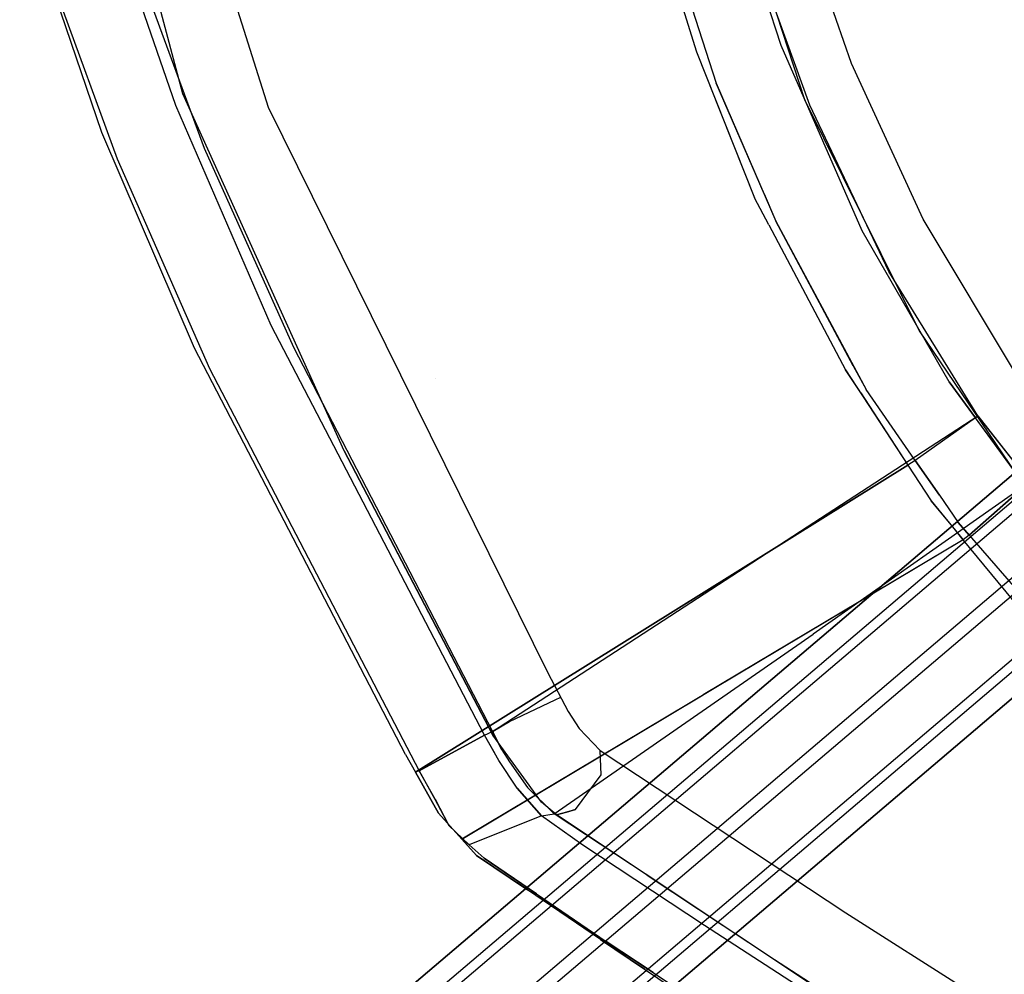
# Model space of a CAD drawing. Extents: x -3 to 311, y 2 to 302.
# Drawn here: x 0 to 4, y 281 to 285 of the extents above; entities that cross this region are included whole.
import ezdxf

# ---------------------------------------------------------------- set-up
doc = ezdxf.new("R2010")
doc.units = 0
doc.header["$LTSCALE"] = 30
doc.header["$MEASUREMENT"] = 0
for name, color, linetype in [('1', 4, 'CONTINUOUS'), ('AFUCH-3-BKFB', 5, 'CONTINUOUS'), ('AFUCH-3-BKWD', 15, 'CONTINUOUS'), ('AFUCH-3-FMPT', 4, 'CONTINUOUS')]:
    doc.layers.add(name, color=color, linetype=linetype)

# ---------------------------------------------------------------- blocks, each defined once
blk = doc.blocks.new('KIJIDPSB')
at = {"layer": 'AFUCH-3-BKFB'}
for points, invisible_edges in [([(6.8428, -4.8961, 23.1628), (8.5245, -5.9889, 28.945), (7.2191, -4.4703, 23.1997)], 3), ([(7.2191, -4.4703, 23.1997), (8.5245, -5.9889, 28.945), (9.1699, -4.8896, 27.7973)], 9), ([(6.8428, -4.8961, 23.1628), (5.8362, -5.7691, 23.0966), (7.1152, -6.2002, 26.8463)], 14), ([(8.5245, -5.9889, 28.945), (6.8428, -4.8961, 23.1628), (8.1787, -6.5317, 29.6803)], 3), ([(7.1152, -6.2002, 26.8463), (8.1787, -6.5317, 29.6803), (6.8428, -4.8961, 23.1628)], 11), ([(5.9962, -5.6513, 22.9886), (5.621, -6.21, 22.8552), (6.2526, -5.7822, 22.8803), (6.6498, -5.1232, 22.9898)], 15), ([(5.9962, -5.6513, 22.9886), (5.296, -6.1176, 22.9234), (5.8362, -5.7691, 23.0966)], 15), ([(5.621, -6.21, 22.8552), (5.296, -6.1176, 22.9234), (5.9962, -5.6513, 22.9886), (5.621, -6.21, 22.8552)], 15), ([(7.5458, -6.1568, 26.5246), (6.2526, -5.7822, 22.8803), (8.52, -5.7089, 27.3377)], 15), ([(8.85, -6.1251, 28.8877), (7.5458, -6.1568, 26.5246), (8.52, -5.7089, 27.3377)], 15), ([(5.8362, -5.7691, 23.0966), (5.1303, -6.193, 23.0723), (7.124, -7.8419, 31.6645)], 14), ([(5.8362, -5.7691, 23.0966), (5.1303, -6.193, 23.0723), (5.296, -6.1176, 22.9234), (5.8362, -5.7691, 23.0966)], 15), ([(5.621, -6.21, 22.8552), (6.2526, -5.7822, 22.8803), (5.9798, -6.8299, 25.3957)], 14), ([(7.124, -7.8419, 31.6645), (7.4656, -7.6116, 31.5198), (5.8362, -5.7691, 23.0966)], 11), ([(7.4656, -7.6116, 31.5198), (7.1152, -6.2002, 26.8463), (5.8362, -5.7691, 23.0966)], 11), ([(7.7485, -7.8037, 31.519), (5.9798, -6.8299, 25.3957), (6.2526, -5.7822, 22.8803)], 11), ([(7.7485, -7.8037, 31.519), (6.2526, -5.7822, 22.8803), (7.5458, -6.1568, 26.5246)], 15), ([(8.5155, -6.161, 29.2312), (8.1768, -7.0362, 30.3536), (8.8371, -5.9795, 28.9503)], 15), ([(8.8371, -5.9795, 28.9503), (8.1768, -7.0362, 30.3536), (8.4851, -6.5561, 29.6342)], 15), ([(8.5155, -6.161, 29.2312), (8.5245, -5.9889, 28.945), (8.1787, -6.5317, 29.6803)], 15), ([(4.4462, -6.5068, 23.0576), (5.1303, -6.193, 23.0723), (5.296, -6.1176, 22.9234)], 15), ([(5.296, -6.1176, 22.9234), (4.5251, -6.4733, 22.9414), (4.4462, -6.5068, 23.0576)], 15), ([(4.5251, -6.4733, 22.9414), (4.6043, -6.7138, 22.8298), (5.621, -6.21, 22.8552), (5.296, -6.1176, 22.9234)], 15), ([(7.5458, -6.1568, 26.5246), (8.85, -6.1251, 28.8877), (8.53, -6.6301, 29.5433)], 9), ([(8.1393, -7.2169, 30.5312), (8.85, -6.1251, 28.8877), (8.7015, -6.2982, 29.2154)], 15), ([(8.85, -6.1251, 28.8877), (8.53, -6.6301, 29.5433), (8.1393, -7.2169, 30.5312), (8.85, -6.1251, 28.8877)], 15), ([(7.5458, -6.1568, 26.5246), (8.53, -6.6301, 29.5433), (7.7485, -7.8037, 31.519)], 9), ([(8.1768, -7.0362, 30.3536), (8.5155, -6.161, 29.2312), (8.022, -6.9301, 30.3552)], 15), ([(8.1787, -6.5317, 29.6803), (8.022, -6.9301, 30.3552), (8.5155, -6.161, 29.2312)], 15), ([(4.4462, -6.5068, 23.0576), (4.6381, -9.07, 31.4901), (5.1303, -6.193, 23.0723)], 3), ([(6.3387, -7.4497, 27.9361), (4.6043, -6.7138, 22.8298), (5.621, -6.21, 22.8552)], 9), ([(7.124, -7.8419, 31.6645), (5.1303, -6.193, 23.0723), (4.6381, -9.07, 31.4901)], 3), ([(7.1152, -6.2002, 26.8463), (7.4656, -7.6116, 31.5198), (8.1787, -6.5317, 29.6803)], 9), ([(8.7015, -6.2982, 29.2154), (8.4204, -6.7575, 29.8733), (8.1393, -7.2169, 30.5312)], 15), ([(3.3889, -7.1089, 22.8122), (3.7479, -6.8318, 22.8263), (4.5251, -6.4733, 22.9414), (4.6043, -6.7138, 22.8298)], 15), ([(4.5251, -6.4733, 22.9414), (3.7479, -6.8318, 22.8263), (3.7239, -6.7592, 23.0476)], 15), ([(3.7239, -6.7592, 23.0476), (4.4462, -6.5068, 23.0576), (4.5251, -6.4733, 22.9414)], 15), ([(3.7239, -6.7592, 23.0476), (4.6381, -9.07, 31.4901), (4.4462, -6.5068, 23.0576)], 3), ([(8.022, -6.9301, 30.3552), (8.1787, -6.5317, 29.6803), (7.4656, -7.6116, 31.5198)], 15), ([(8.561, -6.5278, 29.5444), (7.7247, -7.7197, 31.5537), (7.7372, -7.7593, 31.5344)], 9), ([(7.7247, -7.7197, 31.5537), (8.561, -6.5278, 29.5444), (8.4851, -6.5561, 29.6342)], 15), ([(7.7372, -7.7593, 31.5344), (8.4204, -6.7575, 29.8733), (8.561, -6.5278, 29.5444)], 15), ([(8.4851, -6.5561, 29.6342), (7.7247, -7.7197, 31.5537), (8.1768, -7.0362, 30.3536), (8.4851, -6.5561, 29.6342)], 15), ([(3.3889, -7.1089, 22.8122), (4.6043, -6.7138, 22.8298), (4.5803, -9.4452, 31.542)], 10), ([(4.5803, -9.4452, 31.542), (4.6043, -6.7138, 22.8298), (6.1486, -8.7371, 31.6389)], 3), ([(4.6043, -6.7138, 22.8298), (6.3387, -7.4497, 27.9361), (6.1486, -8.7371, 31.6389)], 11), ([(4.6381, -9.07, 31.4901), (3.7239, -6.7592, 23.0476), (2.8168, -9.6471, 31.4176)], 3), ([(7.7485, -7.8037, 31.519), (8.4204, -6.7575, 29.8733), (7.7372, -7.7593, 31.5344)], 3), ([(7.7485, -7.8037, 31.519), (8.1393, -7.2169, 30.5312), (8.4204, -6.7575, 29.8733)], 15), ([(7.3977, -8.0827, 31.7329), (6.8613, -8.364, 31.6928), (5.9798, -6.8299, 25.3957)], 14), ([(5.9798, -6.8299, 25.3957), (7.7485, -7.8037, 31.519), (7.3977, -8.0827, 31.7329)], 11), ([(7.4656, -7.6116, 31.5198), (7.5722, -7.6066, 31.5592), (8.022, -6.9301, 30.3552)], 15), ([(8.022, -6.9301, 30.3552), (7.5722, -7.6066, 31.5592), (8.1768, -7.0362, 30.3536)], 15), ([(7.7247, -7.7197, 31.5537), (8.1768, -7.0362, 30.3536), (7.5722, -7.6066, 31.5592)], 15), ([(1.8746, -10.1623, 31.4467), (3.3889, -7.1089, 22.8122), (4.5803, -9.4452, 31.542)], 3), ([(6.8613, -8.364, 31.6928), (6.1486, -8.7371, 31.6389), (6.3387, -7.4497, 27.9361)], 14), ([(7.4656, -7.6116, 31.5198), (7.124, -7.8419, 31.6645), (7.2936, -7.7526, 31.6702)], 9), ([(7.4656, -7.6116, 31.5198), (7.2936, -7.7526, 31.6702), (7.3695, -7.7038, 31.6424), (7.4656, -7.6116, 31.5198)], 1), ([(7.5722, -7.6066, 31.5592), (7.3695, -7.7038, 31.6424), (7.6202, -7.7271, 31.6757)], 15), ([(7.4656, -7.6116, 31.5198), (7.3695, -7.7038, 31.6424), (7.5722, -7.6066, 31.5592)], 2), ([(7.5722, -7.6066, 31.5592), (7.6202, -7.7271, 31.6757), (7.7247, -7.7197, 31.5537)], 3), ([(7.3695, -7.7038, 31.6424), (7.2425, -7.8092, 31.7271), (7.3819, -7.8113, 31.7827)], 15), ([(7.2425, -7.8092, 31.7271), (7.3695, -7.7038, 31.6424), (7.2936, -7.7526, 31.6702)], 15), ([(7.3819, -7.8113, 31.7827), (7.6202, -7.7271, 31.6757), (7.3695, -7.7038, 31.6424)], 15), ([(7.6016, -7.8438, 31.7307), (7.6202, -7.7271, 31.6757), (7.3819, -7.8113, 31.7827)], 15), ([(7.689, -7.8313, 31.6508), (7.7247, -7.7197, 31.5537), (7.6016, -7.8438, 31.7307)], 15), ([(7.6016, -7.8438, 31.7307), (7.7247, -7.7197, 31.5537), (7.6202, -7.7271, 31.6757)], 15), ([(7.7247, -7.7197, 31.5537), (7.689, -7.8313, 31.6508), (7.7372, -7.7593, 31.5344), (7.7247, -7.7197, 31.5537)], 3), ([(5.5613, -8.6609, 31.5467), (7.2425, -7.8092, 31.7271), (7.2318, -7.7852, 31.6681)], 9), ([(7.2425, -7.8092, 31.7271), (7.2936, -7.7526, 31.6702), (7.2318, -7.7852, 31.6681), (7.2425, -7.8092, 31.7271)], 15), ([(7.7372, -7.7593, 31.5344), (7.689, -7.8313, 31.6508), (7.7485, -7.8037, 31.519), (7.7372, -7.7593, 31.5344)], 3), ([(4.6853, -9.2064, 31.6282), (7.339, -8.0098, 31.8093), (7.2425, -7.8092, 31.7271)], 9), ([(4.6853, -9.2064, 31.6282), (7.2425, -7.8092, 31.7271), (5.5613, -8.6609, 31.5467)], 15), ([(7.3819, -7.8113, 31.7827), (7.2425, -7.8092, 31.7271), (7.339, -8.0098, 31.8093)], 15), ([(7.339, -8.0098, 31.8093), (7.6016, -7.8438, 31.7307), (7.3819, -7.8113, 31.7827)], 15), ([(7.3977, -8.0827, 31.7329), (7.7485, -7.8037, 31.519), (7.6926, -7.8699, 31.6234)], 1), ([(7.689, -7.8313, 31.6508), (7.6926, -7.8699, 31.6234), (7.7485, -7.8037, 31.519)], 15), ([(7.339, -8.0098, 31.8093), (7.4869, -7.9823, 31.7847), (7.6016, -7.8438, 31.7307)], 15), ([(7.3977, -8.0827, 31.7329), (7.6926, -7.8699, 31.6234), (7.6059, -7.9232, 31.7269)], 15), ([(7.6016, -7.8438, 31.7307), (7.4869, -7.9823, 31.7847), (7.6059, -7.9232, 31.7269)], 15), ([(7.689, -7.8313, 31.6508), (7.6016, -7.8438, 31.7307), (7.6059, -7.9232, 31.7269)], 15), ([(7.6059, -7.9232, 31.7269), (7.6926, -7.8699, 31.6234), (7.689, -7.8313, 31.6508)], 15), ([(7.3977, -8.0827, 31.7329), (7.6059, -7.9232, 31.7269), (7.4869, -7.9823, 31.7847)], 15), ([(7.339, -8.0098, 31.8093), (7.3622, -8.0492, 31.7768), (7.4869, -7.9823, 31.7847), (7.339, -8.0098, 31.8093)], 6), ([(7.3622, -8.0492, 31.7768), (7.4869, -7.9823, 31.7847), (7.3805, -8.0821, 31.7527), (7.3622, -8.0492, 31.7768)], 3), ([(7.4869, -7.9823, 31.7847), (7.3805, -8.0821, 31.7527), (7.3977, -8.0827, 31.7329)], 9), ([(6.4455, -8.4777, 31.7421), (7.339, -8.0098, 31.8093), (4.6853, -9.2064, 31.6282)], 15), ([(5.552, -8.9456, 31.6748), (7.3622, -8.0492, 31.7768), (7.339, -8.0098, 31.8093)], 9), ([(7.3805, -8.0821, 31.7527), (5.098, -9.1961, 31.6339), (4.5803, -9.4452, 31.542)], 15), ([(4.5803, -9.4452, 31.542), (6.1486, -8.7371, 31.6389), (7.3805, -8.0821, 31.7527)], 15), ([(7.3622, -8.0492, 31.7768), (5.552, -8.9456, 31.6748), (6.0141, -8.7718, 31.6912)], 11), ([(7.3622, -8.0492, 31.7768), (7.3805, -8.0821, 31.7527), (6.0141, -8.7718, 31.6912), (7.3622, -8.0492, 31.7768)], 6), ([(7.3977, -8.0827, 31.7329), (7.3805, -8.0821, 31.7527), (6.1486, -8.7371, 31.6389)], 2), ([(4.0104, -9.5661, 31.5918), (6.4455, -8.4777, 31.7421), (4.6853, -9.2064, 31.6282)], 15), ([(4.0104, -9.5661, 31.5918), (5.552, -8.9456, 31.6748), (6.4455, -8.4777, 31.7421)], 15), ([(4.6381, -9.07, 31.4901), (4.6853, -9.2064, 31.6282), (5.5613, -8.6609, 31.5467)], 15), ([(6.0141, -8.7718, 31.6912), (5.552, -8.9456, 31.6748), (5.098, -9.1961, 31.6339)], 15), ([(4.0104, -9.5661, 31.5918), (4.1592, -9.5655, 31.5837), (5.552, -8.9456, 31.6748)], 15), ([(4.1592, -9.5655, 31.5837), (5.098, -9.1961, 31.6339), (5.552, -8.9456, 31.6748)], 15), ([(3.7452, -9.4326, 31.5198), (4.6381, -9.07, 31.4901), (2.8168, -9.6471, 31.4176)], 15), ([(4.6853, -9.2064, 31.6282), (4.6381, -9.07, 31.4901), (3.7452, -9.4326, 31.5198)], 15), ([(4.6853, -9.2064, 31.6282), (3.7452, -9.4326, 31.5198), (4.0104, -9.5661, 31.5918)], 15), ([(5.098, -9.1961, 31.6339), (4.1592, -9.5655, 31.5837), (4.5803, -9.4452, 31.542)], 15), ([(3.8276, -9.6447, 31.5155), (4.5803, -9.4452, 31.542), (4.1592, -9.5655, 31.5837)], 15)]:
    blk.add_3dface(points, dxfattribs=dict(at, invisible_edges=invisible_edges))
at = {"layer": 'AFUCH-3-BKWD'}
for points, invisible_edges in [([(6.9551, -6.6753, 26.7773), (6.9079, -5.1799, 22.8567), (6.2857, -5.7236, 22.8216)], 1), ([(6.9079, -5.1799, 22.8567), (6.9551, -6.6753, 26.7773), (7.8102, -5.7972, 26.1696)], 15), ([(6.9042, -5.7161, 22.724), (8.0103, -6.1483, 26.0952), (7.3046, -5.3088, 22.7429)], 3), ([(7.3046, -5.3088, 22.7429), (8.0103, -6.1483, 26.0952), (8.4924, -5.4735, 25.6016)], 15), ([(8.7171, -5.3874, 27.0199), (7.8102, -5.7972, 26.1696), (8.7439, -6.2865, 29.0668)], 11), ([(8.8755, -5.8142, 27.0085), (8.4924, -5.4735, 25.6016), (8.0103, -6.1483, 26.0952)], 15), ([(7.0014, -5.5732, 22.7102), (6.3911, -5.6794, 22.7876), (6.5194, -5.99, 22.688)], 3), ([(6.5194, -5.99, 22.688), (6.3024, -5.7441, 22.7837), (6.3911, -5.6794, 22.7876), (6.5194, -5.99, 22.688)], 4), ([(6.9042, -5.7161, 22.724), (6.8756, -5.682, 22.7044), (6.5194, -5.99, 22.688), (6.5399, -6.016, 22.7084)], 15), ([(6.2857, -5.7236, 22.8216), (5.9945, -5.952, 22.8072), (6.9551, -6.6753, 26.7773)], 14), ([(6.1472, -5.8574, 22.7768), (6.344, -6.1212, 22.681), (6.4637, -6.0381, 22.6854), (6.3024, -5.7441, 22.7837)], 5), ([(6.3024, -5.7441, 22.7837), (6.5194, -5.99, 22.688), (6.4637, -6.0381, 22.6854), (6.3024, -5.7441, 22.7837)], 4), ([(6.5399, -6.016, 22.7084), (7.2217, -7.1585, 27.2366), (6.9042, -5.7161, 22.724)], 2), ([(7.5182, -6.7606, 26.6657), (6.9042, -5.7161, 22.724), (7.2217, -7.1585, 27.2366)], 11), ([(8.0103, -6.1483, 26.0952), (6.9042, -5.7161, 22.724), (7.5182, -6.7606, 26.6657)], 15), ([(7.8102, -5.7972, 26.1696), (6.9551, -6.6753, 26.7773), (8.7439, -6.2865, 29.0668)], 11), ([(9.2388, -6.1669, 28.4583), (8.8755, -5.8142, 27.0085), (8.0103, -6.1483, 26.0952)], 15), ([(6.0036, -5.9623, 22.7705), (6.1909, -6.2273, 22.6754), (6.344, -6.1212, 22.681), (6.1472, -5.8574, 22.7768)], 4), ([(5.1817, -6.4605, 22.7429), (5.3602, -6.3435, 22.7852), (5.9945, -5.952, 22.8072), (5.8452, -6.0779, 22.7635)], 15), ([(5.9945, -5.952, 22.8072), (5.3602, -6.3435, 22.7852), (6.0901, -7.6865, 28.2105)], 14), ([(5.9945, -5.952, 22.8072), (6.0036, -5.9623, 22.7705), (5.8452, -6.0779, 22.7635), (5.9945, -5.952, 22.8072)], 4), ([(5.8452, -6.0779, 22.7635), (6.0036, -5.9623, 22.7705), (6.1909, -6.2273, 22.6754), (5.8794, -6.4434, 22.664)], 8), ([(7.4621, -8.0434, 31.7076), (6.9551, -6.6753, 26.7773), (5.9945, -5.952, 22.8072)], 11), ([(5.9945, -5.952, 22.8072), (6.0901, -7.6865, 28.2105), (7.3828, -8.0844, 31.7021)], 3), ([(7.4621, -8.0434, 31.7076), (7.3828, -8.0844, 31.7021), (5.9945, -5.952, 22.8072), (7.4621, -8.0434, 31.7076)], 6), ([(6.5194, -5.99, 22.688), (6.5399, -6.016, 22.7084), (6.4831, -6.0627, 22.7059), (6.4637, -6.0381, 22.6854)], 4), ([(6.4637, -6.0381, 22.6854), (6.4831, -6.0627, 22.7059), (6.3683, -6.1573, 22.701), (6.344, -6.1212, 22.681)], 5), ([(6.3683, -6.1573, 22.701), (6.5399, -6.016, 22.7084), (7.855, -8.22, 31.4433), (7.7415, -8.3223, 31.5686)], 8), ([(5.1817, -6.4605, 22.7429), (5.8794, -6.4434, 22.664), (5.8452, -6.0779, 22.7635)], 3), ([(8.925, -6.0729, 28.797), (8.7439, -6.2865, 29.0668), (8.3848, -6.845, 29.8288), (8.5665, -6.641, 29.5241)], 15), ([(6.1909, -6.2273, 22.6754), (6.2113, -6.2597, 22.6956), (6.3683, -6.1573, 22.701), (6.344, -6.1212, 22.681)], 4), ([(7.7415, -8.3223, 31.5686), (7.5603, -8.4238, 31.5862), (6.2113, -6.2597, 22.6956), (6.3683, -6.1573, 22.701)], 8), ([(7.5182, -6.7606, 26.6657), (8.8005, -6.857, 29.2827), (8.0103, -6.1483, 26.0952)], 15), ([(8.0103, -6.1483, 26.0952), (8.8005, -6.857, 29.2827), (9.2388, -6.1669, 28.4583)], 9), ([(6.2113, -6.2597, 22.6956), (6.1909, -6.2273, 22.6754), (5.8794, -6.4434, 22.664), (5.8939, -6.4667, 22.6847)], 5), ([(7.5603, -8.4238, 31.5862), (5.7924, -6.5329, 22.6812), (6.2113, -6.2597, 22.6956), (7.5603, -8.4238, 31.5862)], 1), ([(8.3848, -6.845, 29.8288), (8.7439, -6.2865, 29.0668), (6.9551, -6.6753, 26.7773)], 14), ([(4.6294, -6.691, 22.7679), (4.3674, -6.8157, 22.7256), (5.1817, -6.4605, 22.7429), (5.3602, -6.3435, 22.7852)], 15), ([(4.6294, -6.691, 22.7679), (6.0901, -7.6865, 28.2105), (5.3602, -6.3435, 22.7852)], 3), ([(5.8794, -6.4434, 22.664), (5.1817, -6.4605, 22.7429), (5.1398, -6.8391, 22.6433)], 3), ([(5.8794, -6.4434, 22.664), (5.8939, -6.4667, 22.6847), (5.7924, -6.5329, 22.6812), (5.7749, -6.4993, 22.6611)], 5), ([(4.3674, -6.8157, 22.7256), (5.1398, -6.8391, 22.6433), (5.1817, -6.4605, 22.7429)], 3), ([(5.7924, -6.5329, 22.6812), (5.7749, -6.4993, 22.6611), (5.1398, -6.8391, 22.6433), (5.1557, -6.8702, 22.6638)], 5), ([(7.5603, -8.4238, 31.5862), (5.1557, -6.8702, 22.6638), (5.7924, -6.5329, 22.6812), (7.5603, -8.4238, 31.5862)], 5), ([(8.3848, -6.845, 29.8288), (8.5665, -6.641, 29.5241), (8.2354, -7.1528, 30.2859), (8.0143, -7.4055, 30.7231)], 15), ([(8.5665, -6.641, 29.5241), (8.2354, -7.1528, 30.2859), (8.3057, -7.5849, 30.4331)], 10), ([(8.7072, -6.9753, 29.5149), (8.5665, -6.641, 29.5241), (8.3057, -7.5849, 30.4331)], 3), ([(3.6241, -7.0568, 22.7147), (3.9525, -6.9339, 22.7568), (4.6294, -6.691, 22.7679), (4.3674, -6.8157, 22.7256)], 15), ([(4.6294, -6.691, 22.7679), (3.9525, -6.9339, 22.7568), (5.3779, -8.2242, 28.7281)], 14), ([(6.0901, -7.6865, 28.2105), (4.6294, -6.691, 22.7679), (5.3779, -8.2242, 28.7281)], 15), ([(6.9551, -6.6753, 26.7773), (7.4621, -8.0434, 31.7076), (7.7448, -7.8141, 31.4707)], 3), ([(6.9551, -6.6753, 26.7773), (8.0143, -7.4055, 30.7231), (8.3848, -6.845, 29.8288)], 9), ([(8.0143, -7.4055, 30.7231), (7.7448, -7.8141, 31.4707), (6.9551, -6.6753, 26.7773), (8.0143, -7.4055, 30.7231)], 4), ([(8.427, -7.4168, 30.0918), (7.5182, -6.7606, 26.6657), (7.2217, -7.1585, 27.2366)], 11), ([(8.8005, -6.857, 29.2827), (7.5182, -6.7606, 26.6657), (8.427, -7.4168, 30.0918)], 3), ([(4.5327, -7.1019, 22.6296), (4.3674, -6.8157, 22.7256), (3.6241, -7.0568, 22.7147)], 9), ([(5.1398, -6.8391, 22.6433), (4.3674, -6.8157, 22.7256), (4.5327, -7.1019, 22.6296)], 3), ([(5.1398, -6.8391, 22.6433), (5.1557, -6.8702, 22.6638), (5.0368, -6.9332, 22.6606), (5.0191, -6.8913, 22.6405)], 5), ([(5.1557, -6.8702, 22.6638), (5.0368, -6.9332, 22.6606), (7.4838, -8.4666, 31.5936), (7.5603, -8.4238, 31.5862)], 10), ([(5.0368, -6.9332, 22.6606), (5.0191, -6.8913, 22.6405), (4.5327, -7.1019, 22.6296), (4.5433, -7.1295, 22.6503)], 5), ([(3.4881, -8.1078, 26.0349), (4.8183, -9.3517, 31.5313), (3.9525, -6.9339, 22.7568)], 11), ([(5.3779, -8.2242, 28.7281), (3.9525, -6.9339, 22.7568), (4.8183, -9.3517, 31.5313)], 11), ([(5.0368, -6.9332, 22.6606), (5.8286, -8.3361, 28.3194), (4.3952, -7.1884, 22.6473)], 3), ([(5.0368, -6.9332, 22.6606), (7.4838, -8.4666, 31.5936), (5.8286, -8.3361, 28.3194)], 11), ([(8.427, -7.4168, 30.0918), (8.4413, -7.3791, 30.1231), (8.7072, -6.9753, 29.5149), (8.7031, -7.003, 29.4938)], 15), ([(3.6287, -7.3931, 22.6146), (4.5327, -7.1019, 22.6296), (3.6241, -7.0568, 22.7147)], 10), ([(4.5327, -7.1019, 22.6296), (4.5433, -7.1295, 22.6503), (4.3952, -7.1884, 22.6473), (4.3831, -7.15, 22.6271)], 15), ([(4.3952, -7.1884, 22.6473), (4.3831, -7.15, 22.6271), (3.6287, -7.3931, 22.6146), (3.6338, -7.4245, 22.6349)], 15), ([(7.2217, -7.1585, 27.2366), (8.427, -7.4168, 30.0918), (8.296, -7.6098, 30.4143), (7.2217, -7.1585, 27.2366)], 5), ([(7.2217, -7.1585, 27.2366), (8.296, -7.6098, 30.4143), (8.0786, -7.9303, 30.9498), (7.9276, -8.1546, 31.3633)], 9), ([(7.9276, -8.1546, 31.3633), (7.855, -8.22, 31.4433), (7.2217, -7.1585, 27.2366), (7.9276, -8.1546, 31.3633)], 4), ([(8.2354, -7.1528, 30.2859), (8.0143, -7.4055, 30.7231), (7.7448, -7.8141, 31.4707), (7.8815, -7.6879, 31.2032)], 15), ([(7.8815, -7.6879, 31.2032), (8.3057, -7.5849, 30.4331), (8.2354, -7.1528, 30.2859)], 3), ([(3.6338, -7.4245, 22.6349), (4.3952, -7.1884, 22.6473), (5.0738, -8.8262, 28.7332)], 14), ([(5.0738, -8.8262, 28.7332), (4.3952, -7.1884, 22.6473), (5.8286, -8.3361, 28.3194)], 15), ([(8.3057, -7.5849, 30.4331), (8.296, -7.6098, 30.4143), (8.427, -7.4168, 30.0918), (8.4413, -7.3791, 30.1231)], 5), ([(5.0738, -8.8262, 28.7332), (4.2532, -9.2465, 29.0425), (3.6338, -7.4245, 22.6349)], 11), ([(8.3057, -7.5849, 30.4331), (7.8815, -7.6879, 31.2032), (7.9396, -8.121, 31.3844)], 3), ([(8.0786, -7.9303, 30.9498), (8.096, -7.892, 30.9781), (8.3057, -7.5849, 30.4331), (8.296, -7.6098, 30.4143)], 5), ([(5.3779, -8.2242, 28.7281), (5.6934, -8.9592, 31.585), (6.0901, -7.6865, 28.2105)], 15), ([(6.0901, -7.6865, 28.2105), (5.6934, -8.9592, 31.585), (7.3828, -8.0844, 31.7021)], 9), ([(7.7448, -7.8141, 31.4707), (7.8815, -7.6879, 31.2032), (7.7536, -7.8701, 31.5431), (7.7448, -7.8141, 31.4707)], 15), ([(7.7536, -7.8701, 31.5431), (7.9396, -8.121, 31.3844), (7.8815, -7.6879, 31.2032)], 3), ([(7.5152, -8.0105, 31.6964), (7.7448, -7.8141, 31.4707), (7.4621, -8.0434, 31.7076)], 3), ([(7.7448, -7.8141, 31.4707), (7.5152, -8.0105, 31.6964), (7.6281, -7.9309, 31.6374)], 1), ([(7.7536, -7.8701, 31.5431), (7.7448, -7.8141, 31.4707), (7.6281, -7.9309, 31.6374), (7.6318, -7.9757, 31.6661)], 4), ([(7.6318, -7.9757, 31.6661), (7.796, -8.2772, 31.5677), (7.7536, -7.8701, 31.5431)], 3), ([(7.8807, -8.1877, 31.493), (7.7536, -7.8701, 31.5431), (7.796, -8.2772, 31.5677)], 3), ([(7.9396, -8.121, 31.3844), (7.7536, -7.8701, 31.5431), (7.8807, -8.1877, 31.493)], 1), ([(7.9396, -8.121, 31.3844), (7.9276, -8.1546, 31.3633), (8.0786, -7.9303, 30.9498), (8.096, -7.892, 30.9781)], 5), ([(7.6281, -7.9309, 31.6374), (7.6318, -7.9757, 31.6661), (7.5102, -8.057, 31.7187), (7.5152, -8.0105, 31.6964)], 15), ([(7.5102, -8.057, 31.7187), (7.6791, -8.3378, 31.6254), (7.6318, -7.9757, 31.6661)], 3), ([(7.796, -8.2772, 31.5677), (7.6318, -7.9757, 31.6661), (7.6791, -8.3378, 31.6254)], 3), ([(7.399, -8.1194, 31.73), (7.3828, -8.0844, 31.7021), (7.4621, -8.0434, 31.7076), (7.4805, -8.0736, 31.7217)], 4), ([(7.5102, -8.057, 31.7187), (7.5152, -8.0105, 31.6964), (7.4621, -8.0434, 31.7076), (7.4805, -8.0736, 31.7217)], 15), ([(7.3828, -8.0844, 31.7021), (7.399, -8.1194, 31.73), (5.5973, -9.0571, 31.5966), (5.6934, -8.9592, 31.585)], 15), ([(7.399, -8.1194, 31.73), (7.5554, -8.4065, 31.636), (7.5102, -8.057, 31.7187)], 2), ([(7.6791, -8.3378, 31.6254), (7.5102, -8.057, 31.7187), (7.5554, -8.4065, 31.636)], 3), ([(4.8183, -9.3517, 31.5313), (3.4881, -8.1078, 26.0349), (3.9031, -9.6875, 31.4856)], 3), ([(5.5973, -9.0571, 31.5966), (7.5554, -8.4065, 31.636), (7.399, -8.1194, 31.73)], 1), ([(7.8807, -8.1877, 31.493), (7.855, -8.22, 31.4433), (7.9276, -8.1546, 31.3633), (7.9396, -8.121, 31.3844)], 4), ([(7.7415, -8.3223, 31.5686), (7.796, -8.2772, 31.5677), (7.8807, -8.1877, 31.493), (7.855, -8.22, 31.4433)], 1), ([(5.6934, -8.9592, 31.585), (5.3779, -8.2242, 28.7281), (4.8183, -9.3517, 31.5313)], 3), ([(7.7415, -8.3223, 31.5686), (7.6789, -8.3368, 31.6255), (7.796, -8.2772, 31.5677), (7.7415, -8.3223, 31.5686)], 5), ([(5.8286, -8.3361, 28.3194), (5.6978, -9.3937, 31.4604), (5.0738, -8.8262, 28.7332)], 15), ([(5.6978, -9.3937, 31.4604), (5.8286, -8.3361, 28.3194), (7.4838, -8.4666, 31.5936)], 3), ([(7.5554, -8.4065, 31.636), (7.5603, -8.4238, 31.5862), (7.7415, -8.3223, 31.5686), (7.6789, -8.3368, 31.6255)], 4), ([(7.5554, -8.4065, 31.636), (5.5973, -9.0571, 31.5966), (5.7874, -9.3289, 31.5062)], 3), ([(7.4838, -8.4666, 31.5936), (7.4724, -8.4498, 31.6299), (7.5554, -8.4065, 31.636), (7.5603, -8.4238, 31.5862)], 15), ([(5.7874, -9.3289, 31.5062), (5.7971, -9.3422, 31.4678), (7.4838, -8.4666, 31.5936), (7.4724, -8.4498, 31.6299)], 15), ([(4.2532, -9.2465, 29.0425), (5.0738, -8.8262, 28.7332), (4.7491, -9.8019, 31.4055)], 11), ([(5.6978, -9.3937, 31.4604), (4.7491, -9.8019, 31.4055), (5.0738, -8.8262, 28.7332)], 14), ([(5.5973, -9.0571, 31.5966), (5.6934, -8.9592, 31.585), (4.8183, -9.3517, 31.5313), (4.6306, -9.4755, 31.5391)], 15), ([(4.6306, -9.4755, 31.5391), (4.8656, -9.7343, 31.4494), (5.5973, -9.0571, 31.5966)], 3), ([(5.7874, -9.3289, 31.5062), (5.5973, -9.0571, 31.5966), (4.8656, -9.7343, 31.4494)], 3), ([(3.7048, -10.1571, 31.355), (4.2532, -9.2465, 29.0425), (4.7491, -9.8019, 31.4055)], 3), ([(5.6978, -9.3937, 31.4604), (5.6864, -9.3733, 31.5), (5.7874, -9.3289, 31.5062), (5.7971, -9.3422, 31.4678)], 15), ([(4.8183, -9.3517, 31.5313), (4.6306, -9.4755, 31.5391), (3.6771, -9.8052, 31.4946), (3.9031, -9.6875, 31.4856)], 15), ([(4.8656, -9.7343, 31.4494), (4.8738, -9.7483, 31.4127), (5.6978, -9.3937, 31.4604), (5.6864, -9.3733, 31.5)], 15), ([(3.6771, -9.8052, 31.4946), (4.1027, -10.0123, 31.4104), (4.6306, -9.4755, 31.5391)], 3), ([(4.8656, -9.7343, 31.4494), (4.6306, -9.4755, 31.5391), (4.1027, -10.0123, 31.4104)], 3), ([(4.7491, -9.8019, 31.4055), (4.7393, -9.7803, 31.4429), (4.8656, -9.7343, 31.4494), (4.8738, -9.7483, 31.4127)], 15), ([(4.1027, -10.0123, 31.4104), (4.1071, -10.0203, 31.3744), (4.7491, -9.8019, 31.4055), (4.7393, -9.7803, 31.4429)], 15)]:
    blk.add_3dface(points, dxfattribs=dict(at, invisible_edges=invisible_edges))
blk.add_3dface([(6.0036, -5.9623, 22.7705), (5.9945, -5.952, 22.8072), (6.2857, -5.7236, 22.8216), (6.3024, -5.7441, 22.7837)], dxfattribs=at)
at = {"layer": 'AFUCH-3-FMPT'}
for points, invisible_edges in [([(9.8672, -9.0972, 0.2145), (5.1612, -3.5635, 14.1365), (5.0229, -3.598, 14.1035), (9.7289, -9.1318, 0.1815)], 4), ([(5.1612, -3.5635, 14.1365), (5.2962, -3.5822, 14.1896), (10.0022, -9.1159, 0.2676), (9.8672, -9.0972, 0.2145)], 2), ([(10.1135, -9.1852, 0.3328), (10.0022, -9.1159, 0.2676), (5.2962, -3.5822, 14.1896), (5.4074, -3.6514, 14.2547)], 2), ([(5.0229, -3.598, 14.1035), (9.7289, -9.1318, 0.1815), (9.6084, -9.2144, 0.1737), (4.9024, -3.6807, 14.0957)], 1), ([(5.4074, -3.6514, 14.2547), (5.478, -3.7606, 14.322), (10.184, -9.2943, 0.4), (10.1135, -9.1852, 0.3328)], 2), ([(9.6084, -9.2144, 0.1737), (4.9024, -3.6807, 14.0957), (4.8181, -3.7988, 14.1141), (9.5241, -9.3326, 0.1921)], 4), ([(10.203, -9.4268, 0.4591), (10.184, -9.2943, 0.4), (5.478, -3.7606, 14.322), (5.497, -3.8931, 14.3811)], 2), ([(4.7827, -3.9345, 14.1561), (4.8181, -3.7988, 14.1141), (9.5241, -9.3326, 0.1921), (9.4888, -9.4682, 0.2341)], 2), ([(5.4617, -4.0287, 14.423), (5.497, -3.8931, 14.3811), (10.203, -9.4268, 0.4591), (10.1677, -9.5625, 0.5011)], 8), ([(4.7827, -3.9345, 14.1561), (4.8018, -4.067, 14.2152), (9.5078, -9.6007, 0.2932), (9.4888, -9.4682, 0.2341)], 2), ([(10.0834, -9.6806, 0.5195), (10.1677, -9.5625, 0.5011), (5.4617, -4.0287, 14.423), (5.3773, -4.1469, 14.4415)], 2), ([(9.5078, -9.6007, 0.2932), (9.5783, -9.7099, 0.3604), (4.8723, -4.1761, 14.2824), (4.8018, -4.067, 14.2152)], 8), ([(5.2568, -4.2295, 14.4336), (5.3773, -4.1469, 14.4415), (10.0834, -9.6806, 0.5195), (9.9629, -9.7633, 0.5116)], 8), ([(4.8723, -4.1761, 14.2824), (9.5783, -9.7099, 0.3604), (9.6896, -9.7791, 0.4255), (4.9835, -4.2454, 14.3475)], 4), ([(9.8246, -9.7979, 0.4786), (9.9629, -9.7633, 0.5116), (5.2568, -4.2295, 14.4336), (5.1186, -4.2641, 14.4006)], 2), ([(4.9835, -4.2454, 14.3475), (5.1186, -4.2641, 14.4006), (9.8246, -9.7979, 0.4786), (9.6896, -9.7791, 0.4255)], 8)]:
    blk.add_3dface(points, dxfattribs=dict(at, invisible_edges=invisible_edges))

msp = doc.modelspace()

# ---------------------------------------------------------------- block references
at = {"layer": '1', "rotation": 270}
msp.add_blockref('KIJIDPSB', (9.9043, 289.5353), dxfattribs=at)

doc.saveas('drawing.dxf')
